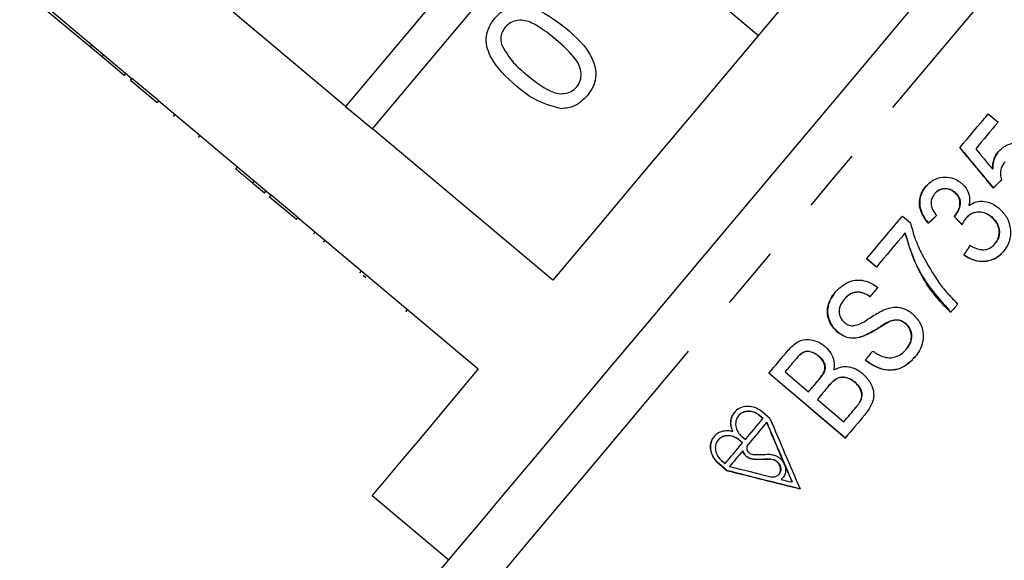
# Model space of a CAD drawing. Extents: x 4 to 406, y 16 to 251.
# Drawn here: x 287 to 307, y 175 to 186 of the extents above; entities that cross this region are included whole.
import ezdxf

# ---------------------------------------------------------------- set-up
doc = ezdxf.new("R2010")
doc.units = 0
doc.linetypes.add('PHANTOM', pattern=[12.7, 6.35, -1.27, 1.27, -1.27, 1.27, -1.27])
doc.layers.get('0').update_dxf_attribs({"linetype": 'CONTINUOUS'})

msp = doc.modelspace()

# ---------------------------------------------------------------- linework, layer by layer
at = {"color": 7, "linetype": 'CONTINUOUS'}
for p, q in [((297.474, 189.045), (293.369, 184.153)), ((293.905, 183.703), (298.011, 188.595)), ((299.4, 187.429), (301.613, 185.573)), ((286.86, 186.595), (289.103, 184.713)), ((287.152, 186.284), (288.272, 185.345)), ((293.369, 184.153), (291.126, 186.035)), ((288.272, 185.345), (288.304, 185.383)), ((288.272, 185.345), (288.506, 185.149)), ((288.506, 185.149), (288.538, 185.187)), ((288.506, 185.149), (288.949, 184.777)), ((288.949, 184.777), (288.981, 184.815)), ((288.949, 184.777), (288.951, 184.775)), ((288.951, 184.775), (288.983, 184.814)), ((289.071, 184.674), (289.103, 184.713)), ((289.607, 184.224), (289.071, 184.674)), ((289.639, 184.263), (289.103, 184.713)), ((289.607, 184.224), (289.639, 184.263)), ((289.639, 184.263), (291.882, 182.381)), ((293.369, 184.153), (293.905, 183.703)), ((289.929, 183.954), (289.961, 183.993)), ((306.204, 184.004), (306.4, 183.838)), ((297.507, 180.68), (293.905, 183.703)), ((290.431, 183.533), (290.463, 183.571)), ((291.178, 182.906), (291.21, 182.945)), ((306.293, 182.906), (306.289, 182.901)), ((291.516, 182.623), (291.548, 182.661)), ((291.516, 182.623), (291.749, 182.427)), ((306.304, 182.528), (306.3, 182.523)), ((291.749, 182.427), (291.781, 182.465)), ((291.749, 182.427), (291.752, 182.425)), ((291.752, 182.425), (291.784, 182.463)), ((291.85, 182.342), (291.882, 182.381)), ((292.386, 181.892), (291.85, 182.342)), ((292.418, 181.931), (291.882, 182.381)), ((305.137, 182.413), (305.133, 182.408)), ((305.534, 182.441), (305.53, 182.437)), ((292.386, 181.892), (292.418, 181.931)), ((292.418, 181.931), (296.02, 178.908)), ((304.49, 181.961), (304.648, 181.827)), ((305.549, 181.982), (305.545, 181.978)), ((305.763, 181.925), (305.759, 181.92)), ((306.27, 181.951), (306.266, 181.946)), ((305.01, 181.824), (305.006, 181.819)), ((292.729, 181.605), (292.761, 181.643)), ((304.545, 181.628), (304.541, 181.623)), ((292.956, 181.479), (292.924, 181.441)), ((306.339, 181.413), (306.335, 181.408)), ((303.779, 181.114), (303.974, 180.948)), ((305.718, 181.191), (305.714, 181.186)), ((303.97, 180.943), (303.775, 181.109)), ((293.776, 180.726), (293.717, 180.775)), ((303.333, 180.303), (303.329, 180.298)), ((294.573, 180.058), (294.605, 180.096)), ((294.576, 180.055), (294.608, 180.093)), ((304.225, 179.857), (304.221, 179.852)), ((304.549, 179.822), (304.545, 179.817)), ((303.198, 179.649), (303.194, 179.644)), ((303.686, 179.558), (303.682, 179.554)), ((302.821, 179.167), (302.817, 179.162)), ((304.567, 179.301), (304.563, 179.296)), ((302.344, 179.084), (302.34, 179.08)), ((303.348, 177.528), (301.823, 178.822)), ((301.827, 178.827), (303.352, 177.533)), ((302.146, 178.849), (302.615, 178.451)), ((302.934, 178.867), (302.93, 178.863)), ((302.829, 178.705), (302.825, 178.701)), ((303.019, 178.573), (303.016, 178.569)), ((303.537, 178.651), (303.533, 178.647)), ((302.791, 178.301), (303.319, 177.854)), ((303.648, 178.261), (303.644, 178.256)), ((301.22, 177.979), (301.216, 177.974)), ((301.705, 177.919), (301.632, 177.981)), ((301.636, 177.986), (301.709, 177.924)), ((301.844, 177.922), (301.692, 178.052)), ((303.567, 178.149), (303.563, 178.144)), ((301.709, 177.924), (301.705, 177.919)), ((301.78, 177.845), (301.776, 177.84)), ((301.1, 177.663), (301.096, 177.659)), ((300.813, 177.494), (300.809, 177.489)), ((301.295, 177.431), (301.222, 177.492)), ((301.226, 177.497), (301.299, 177.435)), ((301.281, 177.562), (301.353, 177.5)), ((301.299, 177.435), (301.295, 177.431)), ((301.299, 177.272), (301.295, 177.267)), ((300.82, 177.013), (300.972, 176.883)), ((300.976, 176.888), (300.824, 177.017)), ((300.877, 177.081), (300.949, 177.019)), ((300.976, 176.888), (300.972, 176.883)), ((302.022, 176.804), (302.026, 176.808)), ((302.074, 176.708), (302.07, 176.704)), ((302.288, 176.656), (302.284, 176.651)), ((293.899, 176.38), (295.431, 175.095))]:
    msp.add_line(p, q, dxfattribs=at)
at = {"color": 8, "linetype": 'PHANTOM'}
for p, q in [((293.652, 180.831), (293.684, 180.869)), ((301.636, 177.986), (301.632, 177.981)), ((301.226, 177.497), (301.222, 177.492)), ((300.824, 177.017), (300.82, 177.013)), ((301.532, 177.108), (301.528, 177.104)), ((301.852, 177.111), (301.848, 177.106))]:
    msp.add_line(p, q, dxfattribs=at)
at = {"color": 8, "linetype": 'PHANTOM', "flags": 128}
msp.add_lwpolyline([(316.54, 198.722), (316.509, 198.685), (316.368, 198.518), (316.116, 198.218), (315.755, 197.787), (315.289, 197.231), (314.722, 196.556), (314.061, 195.768), (313.313, 194.876), (312.485, 193.89), (311.587, 192.819), (310.627, 191.676), (309.617, 190.472), (308.566, 189.22), (307.487, 187.934), (306.39, 186.626), (305.287, 185.311), (304.189, 184.004), (303.109, 182.717), (302.058, 181.464), (301.047, 180.259), (300.086, 179.114), (299.186, 178.041), (298.357, 177.053), (297.607, 176.159), (296.944, 175.369), (296.375, 174.69), (295.906, 174.132), (295.542, 173.698), (295.288, 173.395), (295.145, 173.225), (295.112, 173.185)], dxfattribs=at)
at = {"color": 7, "linetype": 'CONTINUOUS', "flags": 128}
for points in [[(309.575, 195.062), (308.691, 194.008), (307.741, 192.877), (306.739, 191.682), (305.696, 190.439), (304.625, 189.163), (303.541, 187.871), (302.457, 186.579), (301.386, 185.303), (300.343, 184.06), (299.341, 182.865), (298.391, 181.734), (297.507, 180.68)], [(295.292, 174.929), (295.603, 175.299), (296.021, 175.798), (296.542, 176.418), (297.159, 177.154), (297.866, 177.996), (298.654, 178.936), (299.516, 179.962), (300.44, 181.064), (301.417, 182.228), (302.435, 183.441), (303.483, 184.69), (304.549, 185.961), (305.621, 187.238), (306.687, 188.508)], [(305.634, 183.325), (305.705, 183.41), (305.776, 183.494), (305.848, 183.579), (305.919, 183.664), (305.99, 183.749), (306.062, 183.834), (306.133, 183.919), (306.204, 184.004)], [(306.4, 183.838), (306.344, 183.772), (306.288, 183.705), (306.232, 183.639), (306.176, 183.572), (306.121, 183.506), (306.065, 183.439), (306.009, 183.373), (305.953, 183.306)], [(303.775, 181.109), (303.863, 181.215), (303.952, 181.32), (304.041, 181.427), (304.131, 181.533), (304.22, 181.64), (304.31, 181.747), (304.4, 181.854), (304.49, 181.961)], [(304.541, 181.623), (304.469, 181.538), (304.398, 181.452), (304.326, 181.367), (304.255, 181.282), (304.183, 181.197), (304.112, 181.112), (304.041, 181.028), (303.97, 180.943)], [(303.997, 180.537), (303.978, 180.513), (303.958, 180.49), (303.939, 180.467), (303.919, 180.444), (303.9, 180.42), (303.88, 180.397), (303.861, 180.374), (303.842, 180.351)], [(305.596, 180.208), (305.578, 180.187), (305.561, 180.166), (305.543, 180.144), (305.525, 180.123), (305.507, 180.102), (305.489, 180.081), (305.472, 180.06), (305.454, 180.038)], [(301.823, 178.822), (301.87, 178.879), (301.918, 178.936), (301.966, 178.993), (302.014, 179.051), (302.063, 179.108), (302.111, 179.166), (302.159, 179.224), (302.208, 179.282)], [(303.747, 179.082), (303.766, 179.104), (303.785, 179.127), (303.804, 179.15), (303.823, 179.172), (303.843, 179.195), (303.862, 179.218), (303.881, 179.241), (303.9, 179.263)], [(302.34, 179.08), (302.315, 179.051), (302.291, 179.022), (302.267, 178.993), (302.243, 178.964), (302.219, 178.935), (302.194, 178.906), (302.17, 178.878), (302.146, 178.849)], [(296.02, 178.908), (295.39, 178.157), (294.862, 177.528), (294.445, 177.031), (294.143, 176.671), (293.96, 176.453), (293.899, 176.38)], [(302.615, 178.451), (302.641, 178.482), (302.668, 178.513), (302.694, 178.544), (302.72, 178.575), (302.746, 178.607), (302.772, 178.638), (302.799, 178.669), (302.825, 178.701)], [(303.016, 178.569), (302.987, 178.535), (302.959, 178.502), (302.931, 178.468), (302.903, 178.435), (302.875, 178.401), (302.847, 178.368), (302.819, 178.335), (302.791, 178.301)], [(303.319, 177.854), (303.35, 177.89), (303.38, 177.926), (303.41, 177.962), (303.441, 177.998), (303.471, 178.035), (303.502, 178.071), (303.532, 178.108), (303.563, 178.144)], [(303.737, 177.992), (303.688, 177.934), (303.639, 177.875), (303.59, 177.817), (303.541, 177.759), (303.493, 177.701), (303.444, 177.643), (303.396, 177.586), (303.348, 177.528)], [(301.353, 177.5), (301.397, 177.552), (301.44, 177.604), (301.484, 177.656), (301.528, 177.708), (301.572, 177.761), (301.616, 177.814), (301.66, 177.866), (301.705, 177.919)], [(301.776, 177.84), (301.729, 177.784), (301.681, 177.728), (301.634, 177.671), (301.587, 177.615), (301.54, 177.56), (301.494, 177.504), (301.447, 177.449), (301.401, 177.393)], [(300.949, 177.019), (300.992, 177.07), (301.035, 177.121), (301.078, 177.172), (301.121, 177.223), (301.164, 177.275), (301.208, 177.327), (301.251, 177.379), (301.295, 177.431)], [(301.295, 177.267), (301.263, 177.229), (301.23, 177.19), (301.198, 177.152), (301.166, 177.113), (301.134, 177.075), (301.102, 177.037), (301.07, 176.999), (301.038, 176.961)]]:
    msp.add_lwpolyline(points, dxfattribs=at)
at = {"color": 7, "linetype": 'CONTINUOUS'}
for centre, major_axis, ratio, start_param, end_param in [((326.874, 166.165), (-64.633, 75.62), 0.052165, 1.297553, 1.308419), ((326.878, 166.17), (-64.633, 75.62), 0.052165, 1.297553, 1.308419), ((327.947, 165.259), (-64.817, 75.804), 0.052104, 1.28613, 1.291626), ((307.574, 184.535), (12.094, 11.662), 0.033833, 4.574585, 4.588621), ((307.571, 184.53), (12.094, 11.662), 0.033833, 4.574585, 4.588621), ((307.276, 184.777), (12.089, 11.657), 0.033833, 4.49102, 4.5049), ((307.28, 184.782), (12.089, 11.657), 0.033833, 4.49102, 4.5049), ((340.78, 153.04), (-115.903, 119.017), 0.031838, 1.294534, 1.295986), ((340.784, 153.045), (-115.903, 119.017), 0.031838, 1.294534, 1.295986), ((308.216, 183.908), (9.393, 13.948), 0.033833, 1.776066, 1.789931), ((308.22, 183.912), (9.393, 13.948), 0.033833, 1.776066, 1.789931), ((302.467, 188.149), (-11.588, 30.787), 0.135724, 1.860721, 1.901977), ((302.471, 188.153), (-11.588, 30.787), 0.135724, 1.860721, 1.901977), ((302.629, 188.013), (-11.59, 30.793), 0.135724, 1.853188, 1.901912), ((311.67, 181.414), (23.374, 2.046), 0.157763, 4.249067, 4.264188), ((311.795, 181.31), (23.41, 2.018), 0.157762, 4.244822, 4.259945), ((311.799, 181.315), (23.41, 2.018), 0.157762, 4.244822, 4.259945), ((315.698, 178.304), (32.891, -6.171), 0.135724, 4.273789, 4.323219), ((315.702, 178.309), (32.891, -6.171), 0.135724, 4.273789, 4.323219), ((315.537, 178.439), (32.884, -6.169), 0.135724, 4.281395, 4.308947), ((315.537, 178.439), (32.884, -6.169), 0.135724, 4.316044, 4.323156)]:
    msp.add_ellipse(centre, major_axis=major_axis, ratio=ratio, start_param=start_param, end_param=end_param, dxfattribs=at)
for points, knots in [([(296.351, 185.915), (296.397, 185.964), (296.491, 186.061), (296.674, 186.154), (296.877, 186.182), (297.274, 186.093), (297.546, 185.888), (297.763, 185.724)], [0, 0, 0, 0, 0.125375, 0.250645, 0.375698, 0.501113, 1, 1, 1, 1]), ([(296.784, 184.557), (296.58, 184.74), (296.324, 184.969), (296.183, 185.351), (296.171, 185.555), (296.23, 185.753), (296.311, 185.861), (296.351, 185.915)], [0, 0, 0, 0, 0.499149, 0.624523, 0.749597, 0.874675, 1, 1, 1, 1]), ([(297.567, 185.491), (297.416, 185.615), (297.228, 185.769), (296.954, 185.874), (296.807, 185.879), (296.663, 185.839), (296.594, 185.77), (296.559, 185.736)], [0, 0, 0, 0, 0.500351, 0.6255287, 0.7505159, 0.875255, 1, 1, 1, 1]), ([(296.559, 185.736), (296.538, 185.708), (296.497, 185.652), (296.461, 185.532), (296.473, 185.443), (296.48, 185.389)], [0, 0, 0, 0, 0.280453, 0.560694, 1, 1, 1, 1]), ([(297.763, 185.724), (297.967, 185.541), (298.222, 185.312), (298.363, 184.931), (298.375, 184.727), (298.316, 184.53), (298.235, 184.422), (298.195, 184.368)], [0, 0, 0, 0, 0.499113, 0.624457, 0.749554, 0.874658, 1, 1, 1, 1]), ([(297.985, 184.544), (298.012, 184.584), (298.066, 184.665), (298.079, 184.813), (298.05, 184.957), (297.898, 185.207), (297.714, 185.365), (297.567, 185.491)], [0, 0, 0, 0, 0.124658, 0.249422, 0.374389, 0.499591, 1, 1, 1, 1]), ([(296.48, 185.389), (296.555, 185.262), (296.688, 185.034), (296.89, 184.866), (296.979, 184.791)], [0, 0, 0, 0, 0.558057, 1, 1, 1, 1]), ([(296.979, 184.791), (297.129, 184.668), (297.317, 184.515), (297.589, 184.407), (297.735, 184.405), (297.88, 184.442), (297.95, 184.51), (297.985, 184.544)], [0, 0, 0, 0, 0.500363, 0.625568, 0.750539, 0.875303, 1, 1, 1, 1]), ([(297.678, 184.108), (297.494, 184.157), (297.163, 184.245), (296.9, 184.461), (296.784, 184.557)], [0, 0, 0, 0, 0.557973, 1, 1, 1, 1]), ([(298.195, 184.368), (298.114, 184.286), (297.969, 184.141), (297.767, 184.118), (297.678, 184.108)], [0, 0, 0, 0, 0.559717, 1, 1, 1, 1]), ([(306.403, 183.244), (306.447, 183.287), (306.535, 183.375), (306.711, 183.43), (306.898, 183.433), (307.089, 183.376), (307.199, 183.293), (307.254, 183.251)], [0, 0, 0, 0, 0.192984, 0.387563, 0.566267, 0.782583, 1, 1, 1, 1]), ([(306.289, 182.901), (306.294, 182.962), (306.3, 183.054), (306.348, 183.169), (306.384, 183.219), (306.403, 183.244)], [0, 0, 0, 0, 0.49688, 0.743603, 1, 1, 1, 1]), ([(306.407, 183.249), (306.389, 183.224), (306.338, 183.156), (306.299, 183.036), (306.295, 182.943), (306.293, 182.906)], [0, 0, 0, 0, 0.247448, 0.692423, 1, 1, 1, 1]), ([(291.178, 182.906), (291.214, 182.876), (291.273, 182.827), (291.356, 182.757), (291.429, 182.696), (291.487, 182.647), (291.516, 182.623)], [0, 0, 0, 0, 0.34004, 0.560066, 0.780092, 1, 1, 1, 1]), ([(306.54, 183.048), (306.509, 183.006), (306.456, 182.931), (306.441, 182.797), (306.46, 182.721), (306.469, 182.684)], [0, 0, 0, 0, 0.395824, 0.706217, 1, 1, 1, 1]), ([(304.952, 182.552), (305, 182.599), (305.096, 182.691), (305.286, 182.751), (305.467, 182.734), (305.593, 182.68), (305.654, 182.632), (305.671, 182.618)], [0, 0, 0, 0, 0.248872, 0.49965, 0.715699, 0.916966, 1, 1, 1, 1]), ([(305.006, 181.819), (304.952, 181.893), (304.862, 182.013), (304.821, 182.216), (304.845, 182.383), (304.903, 182.492), (304.944, 182.542), (304.952, 182.552)], [0, 0, 0, 0, 0.335077, 0.544203, 0.754103, 0.952207, 1, 1, 1, 1]), ([(304.956, 182.557), (304.92, 182.506), (304.848, 182.403), (304.825, 182.219), (304.867, 182.026), (304.946, 181.901), (305.003, 181.832), (305.01, 181.824)], [0, 0, 0, 0, 0.232892, 0.467923, 0.667624, 0.959372, 1, 1, 1, 1]), ([(305.53, 182.437), (305.493, 182.462), (305.43, 182.505), (305.322, 182.514), (305.234, 182.493), (305.172, 182.451), (305.143, 182.419), (305.133, 182.408)], [0, 0, 0, 0, 0.295315, 0.501242, 0.707089, 0.898888, 1, 1, 1, 1]), ([(305.137, 182.413), (305.165, 182.441), (305.214, 182.49), (305.31, 182.517), (305.399, 182.514), (305.476, 182.486), (305.517, 182.454), (305.534, 182.441)], [0, 0, 0, 0, 0.267482, 0.460803, 0.653159, 0.861541, 1, 1, 1, 1]), ([(305.671, 182.618), (305.71, 182.579), (305.787, 182.5), (305.836, 182.345), (305.829, 182.235), (305.818, 182.182), (305.817, 182.174)], [0, 0, 0, 0, 0.331368, 0.665972, 0.950074, 1, 1, 1, 1]), ([(305.133, 182.408), (305.108, 182.372), (305.066, 182.31), (305.057, 182.202), (305.084, 182.095), (305.132, 182.023), (305.167, 181.981), (305.171, 181.976)], [0, 0, 0, 0, 0.2758037, 0.4689311, 0.6619207, 0.9541397, 1, 1, 1, 1]), ([(305.545, 181.978), (305.574, 182.02), (305.623, 182.093), (305.644, 182.207), (305.634, 182.297), (305.595, 182.374), (305.553, 182.415), (305.53, 182.437)], [0, 0, 0, 0, 0.297052, 0.511667, 0.664657, 0.817556, 1, 1, 1, 1]), ([(305.534, 182.441), (305.561, 182.414), (305.609, 182.368), (305.644, 182.28), (305.645, 182.18), (305.616, 182.075), (305.57, 182.011), (305.549, 181.982)], [0, 0, 0, 0, 0.220489, 0.377325, 0.534387, 0.795585, 1, 1, 1, 1]), ([(305.817, 182.174), (305.864, 182.202), (305.959, 182.257), (306.126, 182.265), (306.285, 182.22), (306.371, 182.155), (306.416, 182.121)], [0, 0, 0, 0, 0.252453, 0.506307, 0.746145, 1, 1, 1, 1]), ([(306.416, 182.121), (306.471, 182.066), (306.581, 181.955), (306.652, 181.736), (306.651, 181.52), (306.588, 181.358), (306.526, 181.279), (306.506, 181.252)], [0, 0, 0, 0, 0.2361143, 0.4743527, 0.6867358, 0.8959496, 1, 1, 1, 1]), ([(305.521, 181.953), (305.525, 181.957), (305.531, 181.963), (305.539, 181.971), (305.543, 181.976), (305.545, 181.978)], [0, 0, 0, 0, 0.499572, 0.749679, 1, 1, 1, 1]), ([(305.759, 181.92), (305.744, 181.9), (305.721, 181.868), (305.697, 181.821), (305.687, 181.797), (305.681, 181.785)], [0, 0, 0, 0, 0.49508, 0.747166, 1, 1, 1, 1]), ([(306.266, 181.946), (306.22, 181.978), (306.14, 182.034), (306.004, 182.049), (305.889, 182.026), (305.808, 181.975), (305.771, 181.934), (305.759, 181.92)], [0, 0, 0, 0, 0.293832, 0.499843, 0.705466, 0.904533, 1, 1, 1, 1]), ([(305.763, 181.925), (305.793, 181.955), (305.847, 182.01), (305.957, 182.048), (306.07, 182.051), (306.18, 182.018), (306.241, 181.972), (306.27, 181.951)], [0, 0, 0, 0, 0.221583, 0.410282, 0.598262, 0.812634, 1, 1, 1, 1]), ([(306.335, 181.408), (306.361, 181.444), (306.408, 181.511), (306.429, 181.63), (306.411, 181.743), (306.36, 181.855), (306.299, 181.914), (306.266, 181.946)], [0, 0, 0, 0, 0.221311, 0.40322, 0.585018, 0.779608, 1, 1, 1, 1]), ([(306.27, 181.951), (306.307, 181.914), (306.382, 181.84), (306.429, 181.702), (306.427, 181.576), (306.392, 181.482), (306.355, 181.433), (306.339, 181.413)], [0, 0, 0, 0, 0.253942, 0.510655, 0.691573, 0.872549, 1, 1, 1, 1]), ([(304.648, 181.827), (304.679, 181.719), (304.74, 181.502), (304.922, 181.089), (305.107, 180.807), (305.231, 180.618)], [0, 0, 0, 0, 0.250787, 0.501289, 1, 1, 1, 1]), ([(305.454, 180.038), (305.345, 180.151), (305.128, 180.375), (304.778, 180.891), (304.636, 181.331), (304.541, 181.623)], [0, 0, 0, 0, 0.252125, 0.503427, 1, 1, 1, 1]), ([(304.545, 181.628), (304.587, 181.479), (304.67, 181.181), (304.94, 180.621), (305.251, 180.274), (305.458, 180.043)], [0, 0, 0, 0, 0.251713, 0.50295, 1, 1, 1, 1]), ([(305.84, 181.376), (305.905, 181.343), (306.001, 181.294), (306.143, 181.285), (306.245, 181.321), (306.304, 181.372), (306.332, 181.404), (306.335, 181.408)], [0, 0, 0, 0, 0.392919, 0.576522, 0.76148, 0.974026, 1, 1, 1, 1]), ([(306.506, 181.252), (306.459, 181.205), (306.364, 181.109), (306.175, 181.05), (305.982, 181.056), (305.828, 181.111), (305.743, 181.166), (305.714, 181.186)], [0, 0, 0, 0, 0.228467, 0.459219, 0.656138, 0.880645, 1, 1, 1, 1]), ([(305.718, 181.191), (305.787, 181.149), (305.913, 181.073), (306.127, 181.05), (306.314, 181.091), (306.438, 181.177), (306.493, 181.239), (306.51, 181.257)], [0, 0, 0, 0, 0.2707682, 0.4922197, 0.7142921, 0.9145935, 1, 1, 1, 1]), ([(303.147, 180.441), (303.219, 180.512), (303.332, 180.624), (303.545, 180.692), (303.721, 180.681), (303.876, 180.624), (303.96, 180.563), (303.997, 180.537)], [0, 0, 0, 0, 0.32443, 0.505112, 0.686576, 0.861155, 1, 1, 1, 1]), ([(305.231, 180.618), (305.258, 180.582), (305.314, 180.509), (305.433, 180.37), (305.531, 180.273), (305.596, 180.208)], [0, 0, 0, 0, 0.250117, 0.500306, 1, 1, 1, 1]), ([(303.194, 179.644), (303.147, 179.693), (303.059, 179.783), (302.991, 179.954), (302.987, 180.139), (303.046, 180.306), (303.117, 180.401), (303.147, 180.441)], [0, 0, 0, 0, 0.217879, 0.402633, 0.588223, 0.830015, 1, 1, 1, 1]), ([(303.151, 180.445), (303.105, 180.38), (303.027, 180.269), (302.984, 180.074), (303.012, 179.903), (303.088, 179.756), (303.162, 179.684), (303.198, 179.649)], [0, 0, 0, 0, 0.272803, 0.469301, 0.667503, 0.839532, 1, 1, 1, 1]), ([(303.842, 180.351), (303.794, 180.381), (303.717, 180.429), (303.593, 180.45), (303.486, 180.43), (303.397, 180.373), (303.35, 180.321), (303.329, 180.298)], [0, 0, 0, 0, 0.278198, 0.45108, 0.624795, 0.833316, 1, 1, 1, 1]), ([(303.333, 180.303), (303.37, 180.342), (303.429, 180.405), (303.543, 180.45), (303.653, 180.45), (303.757, 180.414), (303.819, 180.373), (303.845, 180.356)], [0, 0, 0, 0, 0.285246, 0.456788, 0.628995, 0.841041, 1, 1, 1, 1]), ([(303.329, 180.298), (303.294, 180.252), (303.24, 180.18), (303.218, 180.06), (303.237, 179.966), (303.278, 179.889), (303.317, 179.853), (303.333, 179.838)], [0, 0, 0, 0, 0.343212, 0.522861, 0.703029, 0.884936, 1, 1, 1, 1]), ([(304.13, 180.096), (304.194, 180.117), (304.308, 180.155), (304.486, 180.134), (304.609, 180.077), (304.671, 180.028), (304.691, 180.012)], [0, 0, 0, 0, 0.344307, 0.609754, 0.874901, 1, 1, 1, 1]), ([(303.505, 179.769), (303.559, 179.784), (303.701, 179.825), (303.888, 179.971), (304.049, 180.054), (304.13, 180.096)], [0, 0, 0, 0, 0.234319, 0.617493, 1, 1, 1, 1]), ([(304.691, 180.012), (304.741, 179.959), (304.843, 179.853), (304.912, 179.649), (304.903, 179.451), (304.843, 179.284), (304.776, 179.195), (304.746, 179.155)], [0, 0, 0, 0, 0.220715, 0.4428, 0.639082, 0.837835, 1, 1, 1, 1]), ([(303.333, 179.838), (303.345, 179.828), (303.38, 179.801), (303.44, 179.774), (303.486, 179.77), (303.505, 179.769)], [0, 0, 0, 0, 0.2526551, 0.6976606, 1, 1, 1, 1]), ([(304.221, 179.852), (304.176, 179.828), (304.061, 179.767), (303.893, 179.649), (303.752, 179.585), (303.682, 179.554)], [0, 0, 0, 0, 0.2508168, 0.6246748, 1, 1, 1, 1]), ([(303.686, 179.558), (303.734, 179.578), (303.829, 179.618), (304.002, 179.728), (304.136, 179.805), (304.225, 179.857)], [0, 0, 0, 0, 0.250836, 0.500879, 1, 1, 1, 1]), ([(304.545, 179.817), (304.517, 179.837), (304.466, 179.874), (304.369, 179.892), (304.288, 179.879), (304.239, 179.859), (304.221, 179.852)], [0, 0, 0, 0, 0.28805, 0.531025, 0.831284, 1, 1, 1, 1]), ([(304.225, 179.857), (304.268, 179.872), (304.337, 179.898), (304.441, 179.887), (304.506, 179.856), (304.539, 179.83), (304.549, 179.822)], [0, 0, 0, 0, 0.397804, 0.644092, 0.890183, 1, 1, 1, 1]), ([(304.563, 179.296), (304.601, 179.35), (304.658, 179.435), (304.675, 179.577), (304.647, 179.686), (304.599, 179.767), (304.559, 179.804), (304.545, 179.817)], [0, 0, 0, 0, 0.343432, 0.535334, 0.728593, 0.904378, 1, 1, 1, 1]), ([(304.549, 179.822), (304.578, 179.792), (304.636, 179.731), (304.676, 179.614), (304.671, 179.489), (304.631, 179.384), (304.585, 179.325), (304.567, 179.301)], [0, 0, 0, 0, 0.207664, 0.416101, 0.603351, 0.843277, 1, 1, 1, 1]), ([(303.682, 179.554), (303.621, 179.538), (303.513, 179.51), (303.35, 179.543), (303.251, 179.599), (303.203, 179.637), (303.194, 179.644)], [0, 0, 0, 0, 0.369875, 0.652882, 0.935335, 1, 1, 1, 1]), ([(303.198, 179.649), (303.246, 179.615), (303.335, 179.552), (303.489, 179.52), (303.604, 179.533), (303.667, 179.553), (303.686, 179.558)], [0, 0, 0, 0, 0.327828, 0.606283, 0.88385, 1, 1, 1, 1]), ([(302.208, 179.282), (302.272, 179.349), (302.366, 179.45), (302.551, 179.503), (302.711, 179.488), (302.849, 179.435), (302.924, 179.376), (302.948, 179.358)], [0, 0, 0, 0, 0.3420463, 0.5100372, 0.6780605, 0.8975974, 1, 1, 1, 1]), ([(302.948, 179.358), (302.99, 179.315), (303.072, 179.23), (303.129, 179.068), (303.127, 178.954), (303.118, 178.897), (303.117, 178.888)], [0, 0, 0, 0, 0.327661, 0.657665, 0.945285, 1, 1, 1, 1]), ([(302.817, 179.162), (302.782, 179.188), (302.724, 179.231), (302.633, 179.258), (302.56, 179.26), (302.466, 179.222), (302.401, 179.15), (302.353, 179.094), (302.34, 179.08)], [0, 0, 0, 0, 0.2140242, 0.3569235, 0.4729417, 0.5890261, 0.8909766, 1, 1, 1, 1]), ([(302.344, 179.084), (302.376, 179.121), (302.427, 179.179), (302.504, 179.243), (302.576, 179.266), (302.656, 179.26), (302.742, 179.227), (302.795, 179.186), (302.821, 179.167)], [0, 0, 0, 0, 0.270975, 0.430931, 0.547681, 0.664659, 0.84225, 1, 1, 1, 1]), ([(302.93, 178.863), (302.937, 178.89), (302.95, 178.946), (302.924, 179.038), (302.874, 179.109), (302.833, 179.147), (302.817, 179.162)], [0, 0, 0, 0, 0.261788, 0.526606, 0.807597, 1, 1, 1, 1]), ([(302.821, 179.167), (302.852, 179.137), (302.903, 179.088), (302.943, 179), (302.95, 178.927), (302.939, 178.885), (302.934, 178.867)], [0, 0, 0, 0, 0.36502, 0.5959063, 0.8274404, 1, 1, 1, 1]), ([(304.746, 179.155), (304.681, 179.086), (304.57, 178.97), (304.357, 178.884), (304.155, 178.882), (303.942, 178.945), (303.816, 179.033), (303.747, 179.082)], [0, 0, 0, 0, 0.257566, 0.434012, 0.610926, 0.785506, 1, 1, 1, 1]), ([(303.751, 179.086), (303.84, 179.027), (303.992, 178.923), (304.247, 178.877), (304.474, 178.92), (304.638, 179.034), (304.72, 179.127), (304.75, 179.16)], [0, 0, 0, 0, 0.26972, 0.464895, 0.661327, 0.877696, 1, 1, 1, 1]), ([(303.9, 179.263), (303.962, 179.223), (304.063, 179.158), (304.224, 179.124), (304.357, 179.147), (304.475, 179.204), (304.535, 179.267), (304.563, 179.296)], [0, 0, 0, 0, 0.287049, 0.463604, 0.640139, 0.830396, 1, 1, 1, 1]), ([(303.117, 178.888), (303.179, 178.918), (303.284, 178.967), (303.458, 178.952), (303.588, 178.9), (303.658, 178.846), (303.687, 178.824)], [0, 0, 0, 0, 0.34541, 0.586953, 0.828228, 1, 1, 1, 1]), ([(302.825, 178.701), (302.845, 178.726), (302.875, 178.763), (302.911, 178.817), (302.924, 178.847), (302.93, 178.863)], [0, 0, 0, 0, 0.495879, 0.74629, 1, 1, 1, 1]), ([(302.934, 178.867), (302.928, 178.852), (302.912, 178.815), (302.874, 178.762), (302.844, 178.724), (302.829, 178.705)], [0, 0, 0, 0, 0.248691, 0.62287, 1, 1, 1, 1]), ([(303.687, 178.824), (303.741, 178.769), (303.837, 178.671), (303.91, 178.502), (303.924, 178.34), (303.868, 178.163), (303.786, 178.055), (303.737, 177.992)], [0, 0, 0, 0, 0.229932, 0.40792, 0.547686, 0.734118, 1, 1, 1, 1]), ([(303.533, 178.647), (303.488, 178.678), (303.415, 178.729), (303.294, 178.748), (303.191, 178.729), (303.098, 178.661), (303.045, 178.601), (303.016, 178.569)], [0, 0, 0, 0, 0.252775, 0.414922, 0.578018, 0.769244, 1, 1, 1, 1]), ([(303.019, 178.573), (303.058, 178.617), (303.116, 178.684), (303.224, 178.743), (303.32, 178.751), (303.419, 178.729), (303.49, 178.689), (303.527, 178.659), (303.537, 178.651)], [0, 0, 0, 0, 0.302842, 0.462477, 0.623322, 0.771384, 0.943994, 1, 1, 1, 1]), ([(303.644, 178.256), (303.658, 178.289), (303.683, 178.347), (303.674, 178.45), (303.63, 178.545), (303.575, 178.61), (303.539, 178.641), (303.533, 178.647)], [0, 0, 0, 0, 0.252968, 0.447469, 0.692783, 0.94196, 1, 1, 1, 1]), ([(303.537, 178.651), (303.576, 178.612), (303.638, 178.549), (303.68, 178.443), (303.686, 178.349), (303.662, 178.294), (303.648, 178.261)], [0, 0, 0, 0, 0.3611708, 0.571615, 0.74618, 1, 1, 1, 1]), ([(301.692, 178.052), (301.654, 178.079), (301.578, 178.132), (301.445, 178.166), (301.314, 178.159), (301.197, 178.108), (301.107, 178.019), (301.058, 177.899), (301.055, 177.772), (301.084, 177.693), (301.096, 177.659)], [0, 0, 0, 0, 0.122956, 0.246025, 0.370781, 0.499011, 0.630841, 0.764933, 0.898516, 1, 1, 1, 1]), ([(303.563, 178.144), (303.578, 178.162), (303.599, 178.189), (303.627, 178.226), (303.639, 178.246), (303.644, 178.256)], [0, 0, 0, 0, 0.498798, 0.748827, 1, 1, 1, 1]), ([(303.648, 178.261), (303.636, 178.241), (303.618, 178.212), (303.589, 178.176), (303.574, 178.158), (303.567, 178.149)], [0, 0, 0, 0, 0.497899, 0.748904, 1, 1, 1, 1]), ([(301.1, 177.663), (301.093, 177.682), (301.069, 177.741), (301.057, 177.846), (301.078, 177.962), (301.123, 178.019), (301.143, 178.045)], [0, 0, 0, 0, 0.132993, 0.436059, 0.750419, 1, 1, 1, 1]), ([(301.632, 177.981), (301.604, 178.001), (301.547, 178.042), (301.448, 178.067), (301.35, 178.061), (301.262, 178.024), (301.195, 177.957), (301.158, 177.867), (301.156, 177.765), (301.191, 177.665), (301.24, 177.598), (301.273, 177.568), (301.281, 177.562)], [0, 0, 0, 0, 0.103325, 0.206793, 0.311771, 0.419817, 0.530927, 0.64382, 0.756104, 0.865287, 0.970326, 1, 1, 1, 1]), ([(301.222, 177.977), (301.226, 177.983), (301.247, 178.016), (301.313, 178.052), (301.411, 178.074), (301.516, 178.058), (301.591, 178.022), (301.628, 177.993), (301.636, 177.986)], [0, 0, 0, 0, 0.051909, 0.277683, 0.502266, 0.721497, 0.93395, 1, 1, 1, 1]), ([(301.096, 177.659), (301.086, 177.661), (301.032, 177.674), (300.933, 177.676), (300.813, 177.637), (300.717, 177.557), (300.659, 177.444), (300.648, 177.309), (300.687, 177.174), (300.753, 177.074), (300.804, 177.027), (300.82, 177.013)], [0, 0, 0, 0, 0.02966, 0.153377, 0.280531, 0.412876, 0.549011, 0.685399, 0.817541, 0.942746, 1, 1, 1, 1]), ([(301.222, 177.492), (301.194, 177.512), (301.138, 177.553), (301.04, 177.578), (300.944, 177.575), (300.857, 177.54), (300.789, 177.474), (300.752, 177.385), (300.751, 177.283), (300.787, 177.183), (300.836, 177.117), (300.87, 177.087), (300.877, 177.081)], [0, 0, 0, 0, 0.101745, 0.203611, 0.307516, 0.415667, 0.528134, 0.643201, 0.757505, 0.867515, 0.971777, 1, 1, 1, 1]), ([(300.815, 177.492), (300.818, 177.498), (300.838, 177.53), (300.903, 177.565), (301.001, 177.587), (301.106, 177.57), (301.182, 177.533), (301.218, 177.504), (301.226, 177.497)], [0, 0, 0, 0, 0.044304, 0.274426, 0.50309, 0.724203, 0.935657, 1, 1, 1, 1]), ([(300.824, 177.017), (300.792, 177.049), (300.727, 177.113), (300.671, 177.234), (300.652, 177.359), (300.671, 177.476), (300.716, 177.534), (300.736, 177.56)], [0, 0, 0, 0, 0.199965, 0.400076, 0.604445, 0.819133, 1, 1, 1, 1]), ([(301.401, 177.393), (301.396, 177.387), (301.385, 177.371), (301.377, 177.338), (301.382, 177.298), (301.4, 177.26), (301.428, 177.23), (301.462, 177.209), (301.492, 177.201), (301.508, 177.201), (301.513, 177.201)], [0, 0, 0, 0, 0.09647, 0.24863, 0.398335, 0.542205, 0.680269, 0.815335, 0.951293, 1, 1, 1, 1]), ([(301.528, 177.104), (301.505, 177.106), (301.457, 177.11), (301.389, 177.144), (301.333, 177.195), (301.306, 177.24), (301.296, 177.264), (301.295, 177.267)], [0, 0, 0, 0, 0.246343, 0.493916, 0.734625, 0.971174, 1, 1, 1, 1]), ([(301.299, 177.272), (301.309, 177.25), (301.33, 177.207), (301.385, 177.155), (301.45, 177.12), (301.501, 177.109), (301.528, 177.108), (301.532, 177.108)], [0, 0, 0, 0, 0.238332, 0.477596, 0.714115, 0.95342, 1, 1, 1, 1]), ([(301.832, 177.204), (301.863, 177.201), (301.925, 177.196), (302.015, 177.151), (302.089, 177.084), (302.139, 177), (302.161, 176.909), (302.153, 176.82), (302.119, 176.749), (302.084, 176.717), (302.07, 176.704)], [0, 0, 0, 0, 0.130272, 0.2610436, 0.3889599, 0.5151718, 0.6425155, 0.7734376, 0.909288, 1, 1, 1, 1]), ([(301.857, 176.756), (301.877, 176.753), (301.917, 176.747), (301.973, 176.762), (302.02, 176.795), (302.051, 176.845), (302.061, 176.906), (302.048, 176.968), (302.016, 177.025), (301.969, 177.07), (301.913, 177.098), (301.871, 177.106), (301.85, 177.106), (301.848, 177.106)], [0, 0, 0, 0, 0.093706, 0.192658, 0.295686, 0.401179, 0.50629, 0.608379, 0.7064, 0.801176, 0.894741, 0.989357, 1, 1, 1, 1]), ([(301.852, 177.111), (301.872, 177.109), (301.912, 177.106), (301.97, 177.077), (302.017, 177.033), (302.049, 176.979), (302.064, 176.921), (302.058, 176.864), (302.043, 176.825), (302.027, 176.811), (302.025, 176.809)], [0, 0, 0, 0, 0.140275, 0.281318, 0.41911, 0.554955, 0.692138, 0.833415, 0.980156, 1, 1, 1, 1]), ([(302.074, 176.708), (302.083, 176.715), (302.095, 176.724), (302.103, 176.737), (302.105, 176.741)], [0, 0, 0, 0, 0.703535, 1, 1, 1, 1])]:
    msp.add_open_spline(points, degree=3, knots=knots, dxfattribs=at)

doc.saveas('drawing.dxf')
